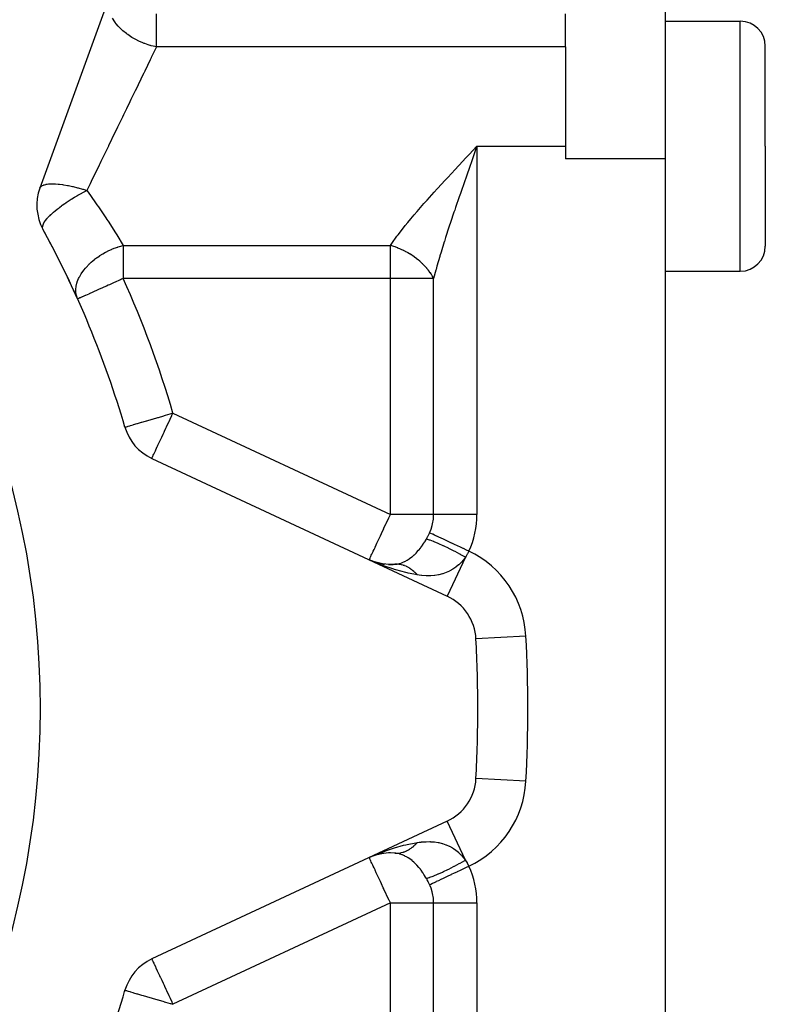
# Model space of a CAD drawing. Extents: x 24 to 889, y -458 to 237.
# Drawn here: x 687 to 717, y -128 to -89 of the extents above; entities that cross this region are included whole.
import ezdxf

# ---------------------------------------------------------------- set-up
doc = ezdxf.new("R2010")
doc.units = 0
doc.linetypes.add('DASHED', pattern=[11.05, 8.7, -2.35])
doc.layers.get('0').update_dxf_attribs({"linetype": 'CONTINUOUS'})
doc.layers.add('NEVIDI', color=4, linetype='DASHED')

msp = doc.modelspace()

# ---------------------------------------------------------------- linework, layer by layer
at = {"color": 2}
for p, q in [((692.174683, -83.390732), (687.714992, -95.643631)), ((712.736266, -88.464198), (712.736266, -94.464198)), ((708.736266, -89.995571), (708.736266, -88.672695)), ((712.736266, -88.964198), (715.736266, -88.964198)), ((708.736266, -89.995571), (708.736266, -93.964198)), ((716.736266, -93.964198), (716.736266, -89.964198)), ((716.736266, -93.964198), (716.736266, -89.964198)), ((704.893627, -94.289667), (705.200368, -93.964198)), ((708.736266, -93.964198), (708.736266, -94.464198)), ((716.736266, -93.964198), (716.736266, -97.964198)), ((716.736266, -93.964198), (716.736266, -97.964198)), ((705.022193, -94.468403), (704.980848, -94.585565)), ((712.736266, -94.464198), (712.736266, -138.464198)), ((712.736266, -98.964198), (715.736266, -98.964198)), ((689.227422, -100.074174), (689.22461, -100.075152)), ((691.118451, -105.203297), (691.121277, -105.202468)), ((692.192324, -106.452867), (704.00991, -111.963498)), ((701.209419, -110.630336), (700.89103, -110.50914)), ((701.209419, -110.630336), (700.89103, -110.50914)), ((701.224086, -110.636337), (700.89103, -110.50914)), ((701.224086, -110.636337), (700.89103, -110.50914)), ((701.238666, -110.642577), (700.89103, -110.50914)), ((701.253157, -110.649055), (700.89103, -110.50914)), ((701.267557, -110.65577), (700.89103, -110.50914)), ((701.281865, -110.662721), (700.89103, -110.50914)), ((701.296078, -110.669907), (700.89103, -110.50914)), ((701.296078, -110.669907), (700.89103, -110.50914)), ((701.310195, -110.677328), (700.89103, -110.50914)), ((701.324213, -110.684982), (700.89103, -110.50914)), ((701.338132, -110.692869), (700.89103, -110.50914)), ((701.351949, -110.700988), (700.89103, -110.50914)), ((701.365662, -110.709337), (700.89103, -110.50914)), ((701.419597, -110.671798), (701.151403, -110.609082)), ((701.449971, -110.678403), (701.16176, -110.613057)), ((701.694485, -110.697172), (701.419597, -110.671798)), ((701.956977, -110.686122), (701.694485, -110.697172)), ((701.956977, -110.686122), (701.910578, -110.688914)), ((704.00991, -120.964897), (692.192324, -126.475528)), ((701.365187, -122.219237), (700.89103, -122.419255)), ((701.351487, -122.227577), (700.89103, -122.419255)), ((701.337683, -122.235686), (700.89103, -122.419255)), ((701.323778, -122.243564), (700.89103, -122.419255)), ((700.89103, -122.419255), (701.28714, -122.24743)), ((701.309773, -122.25121), (700.89103, -122.419255)), ((701.29567, -122.258623), (700.89103, -122.419255)), ((701.281471, -122.265802), (700.89103, -122.419255)), ((701.267177, -122.272746), (700.89103, -122.419255)), ((701.252791, -122.279454), (700.89103, -122.419255)), ((701.238315, -122.285926), (700.89103, -122.419255)), ((701.223749, -122.29216), (700.89103, -122.419255)), ((701.449401, -122.250079), (701.149657, -122.319741)), ((701.28714, -122.24743), (701.3763, -122.212228)), ((701.693667, -122.231242), (701.442097, -122.253623)), ((701.954704, -122.242187), (701.705438, -122.232109)), ((701.910581, -122.239481), (701.918366, -122.240126)), ((701.918366, -122.240126), (701.954704, -122.242187)), ((701.954704, -122.242187), (701.957005, -122.242266)), ((691.118451, -127.725099), (691.120568, -127.72572))]:
    msp.add_line(p, q, dxfattribs=at)
for centre, radius, start, end in [((652.736266, -116.464198), 35, 0, 180), ((715.736266, -89.964198), 1, 0, 90), ((689.594377, -96.327672), 2, 160, 208.648905), ((652.736266, -116.464198), 40, 24.187631, 28.648905), ((652.736266, -116.464198), 40, 16.351095, 28.648905), ((715.736266, -97.964198), 1, 270, 360), ((693.03756, -104.640252), 2, 196.351095, 245), ((701.736266, -108.696525), 2, 252.860483, 254.270054), ((701.736266, -108.696525), 2, 260.504924, 263.267012), ((701.736266, -108.696525), 2, 267.746916, 274.999957), ((703.164673, -113.776113), 2, 3.051261, 65), ((652.736266, -116.464198), 52.5, 0, 3.051261), ((652.736266, -116.464198), 35, 180, 360), ((652.736266, -116.464198), 52.5, 356.948739, 360), ((703.164673, -119.152282), 2, 295, 356.948739), ((701.736266, -124.23187), 2, 106.048153, 107.425119), ((701.736266, -124.23187), 2, 96.599827, 99.539623), ((701.736266, -124.23187), 2, 89.799934, 92.275526), ((693.03756, -128.288144), 2, 115, 163.648905), ((652.736266, -116.464198), 40, 331.351095, 343.648905)]:
    msp.add_arc(centre, radius, start, end, dxfattribs=at)
at = {"layer": 'NEVIDI', "color": 7, "linetype": 'CONTINUOUS'}
for p, q in [((690.711795, -88.99501), (690.614356, -88.843564)), ((690.722234, -89.009329), (690.711795, -88.99501)), ((692.380561, -89.995571), (692.380561, -88.672695)), ((715.736266, -93.964198), (715.736266, -88.964198)), ((690.725695, -89.014012), (690.722234, -89.009329)), ((690.7701, -89.071493), (690.725695, -89.014012)), ((690.852964, -89.168025), (690.7701, -89.071493)), ((690.869824, -89.186243), (690.852964, -89.168025)), ((690.940758, -89.258517), (690.869824, -89.186243)), ((690.961918, -89.278846), (690.940758, -89.258517)), ((691.020457, -89.332503), (690.961918, -89.278846)), ((691.039977, -89.349616), (691.020457, -89.332503)), ((691.175517, -89.459109), (691.039977, -89.349616)), ((691.211405, -89.485662), (691.175517, -89.459109)), ((691.2288, -89.498202), (691.211405, -89.485662)), ((691.23325, -89.501376), (691.2288, -89.498202)), ((691.39812, -89.610083), (691.23325, -89.501376)), ((691.422467, -89.624781), (691.39812, -89.610083)), ((691.44623, -89.638817), (691.422467, -89.624781)), ((691.603278, -89.724332), (691.44623, -89.638817)), ((691.62017, -89.732821), (691.603278, -89.724332)), ((691.649915, -89.747453), (691.62017, -89.732821)), ((691.675421, -89.759684), (691.649915, -89.747453)), ((691.836782, -89.830607), (691.675421, -89.759684)), ((691.89013, -89.851709), (691.836782, -89.830607)), ((691.916575, -89.861753), (691.89013, -89.851709)), ((692.045344, -89.906815), (691.916575, -89.861753)), ((692.129788, -89.932997), (692.045344, -89.906815)), ((692.138802, -89.935638), (692.129788, -89.932997)), ((692.165808, -89.943372), (692.138802, -89.935638)), ((692.244089, -89.964308), (692.165808, -89.943372)), ((692.370816, -90.015661), (692.1733, -90.422703)), ((692.380569, -89.995571), (692.244089, -89.964308)), ((692.380561, -89.995571), (692.370816, -90.015661)), ((708.736266, -89.995571), (692.380561, -89.995571)), ((692.131582, -90.508655), (691.91387, -90.957219)), ((692.168862, -90.431846), (692.131582, -90.508655)), ((692.1733, -90.422703), (692.168862, -90.431846)), ((691.91387, -90.957219), (691.874076, -91.039217)), ((691.863545, -91.060915), (691.643069, -91.515244)), ((691.874076, -91.039217), (691.863545, -91.060915)), ((691.531445, -91.745268), (691.359287, -92.100018)), ((691.601092, -91.601747), (691.531445, -91.745268)), ((691.643069, -91.515244), (691.601092, -91.601747)), ((691.359287, -92.100018), (691.315597, -92.190046)), ((691.182137, -92.465053), (691.065643, -92.7051)), ((691.315597, -92.190046), (691.182137, -92.465053)), ((691.020642, -92.797829), (690.821319, -93.208552)), ((691.065643, -92.7051), (691.020642, -92.797829)), ((690.765259, -93.324071), (690.719734, -93.41788)), ((690.821319, -93.208552), (690.765259, -93.324071)), ((690.719734, -93.41788), (690.461542, -93.949919)), ((690.415724, -94.044334), (690.157755, -94.575906)), ((690.454593, -93.964239), (690.415724, -94.044334)), ((690.461542, -93.949919), (690.454593, -93.964239)), ((705.200368, -93.964198), (705.1339, -94.15221)), ((705.200368, -93.964198), (708.736266, -93.964198)), ((705.200368, -93.964198), (705.200368, -108.696525)), ((715.736266, -98.964198), (715.736266, -93.964198)), ((704.489431, -94.719771), (704.761245, -94.430311)), ((704.761245, -94.430311), (704.893627, -94.289667)), ((705.1339, -94.15221), (705.022193, -94.468403)), ((712.736266, -94.464198), (708.736266, -94.464198)), ((690.087937, -94.719771), (689.857197, -95.195221)), ((690.112186, -94.669803), (690.087937, -94.719771)), ((690.157755, -94.575906), (690.112186, -94.669803)), ((704.030351, -95.212072), (704.328249, -94.892027)), ((704.328249, -94.892027), (704.458356, -94.75294)), ((704.458356, -94.75294), (704.489431, -94.719771)), ((704.914954, -94.772509), (704.776999, -95.165092)), ((704.980848, -94.585565), (704.914954, -94.772509)), ((689.812384, -95.287562), (689.727039, -95.463423)), ((689.857197, -95.195221), (689.812384, -95.287562)), ((703.902772, -95.34999), (704.030351, -95.212072)), ((704.764308, -95.20131), (704.699413, -95.386835)), ((704.776999, -95.165092), (704.764308, -95.20131)), ((687.714993, -95.64363), (687.740161, -95.598752)), ((687.740161, -95.598752), (687.744449, -95.593495)), ((687.744449, -95.593495), (687.75228, -95.584805)), ((687.75228, -95.584805), (687.789478, -95.553686)), ((687.789478, -95.553686), (687.796033, -95.549361)), ((687.796033, -95.549361), (687.815082, -95.538117)), ((687.815082, -95.538117), (687.822451, -95.534217)), ((687.822451, -95.534217), (687.859556, -95.517523)), ((687.859556, -95.517523), (687.868296, -95.514181)), ((687.868296, -95.514181), (687.901208, -95.503185)), ((687.901208, -95.503185), (687.949576, -95.490672)), ((687.949576, -95.490672), (687.96041, -95.488353)), ((687.96041, -95.488353), (688.00888, -95.479742)), ((688.00888, -95.479742), (688.058462, -95.473449)), ((688.058462, -95.473449), (688.071276, -95.472176)), ((688.071276, -95.472176), (688.136449, -95.467619)), ((688.136449, -95.467619), (688.185104, -95.46604)), ((688.185104, -95.46604), (688.199767, -95.465832)), ((688.199767, -95.465832), (688.282532, -95.466719)), ((688.282532, -95.466719), (688.327897, -95.468537)), ((688.327897, -95.468537), (688.344094, -95.469393)), ((688.344094, -95.469393), (688.445811, -95.47701)), ((688.445811, -95.47701), (688.485258, -95.480918)), ((688.485258, -95.480918), (688.502966, -95.482831)), ((688.502966, -95.482831), (688.625782, -95.498615)), ((688.625782, -95.498615), (688.655323, -95.503024)), ((688.655323, -95.503024), (688.674325, -95.505977)), ((688.674325, -95.505977), (688.821348, -95.53174)), ((688.821348, -95.53174), (688.833642, -95.534116)), ((688.833642, -95.534116), (688.836276, -95.534629)), ((688.836276, -95.534629), (688.856328, -95.538586)), ((688.856328, -95.538586), (689.0259, -95.575347)), ((689.0259, -95.575347), (689.031084, -95.57656)), ((689.031084, -95.57656), (689.046653, -95.580234)), ((689.046653, -95.580234), (689.222057, -95.624712)), ((689.222057, -95.624712), (689.243462, -95.630517)), ((689.243462, -95.630517), (689.253527, -95.633275)), ((689.253527, -95.633275), (689.422496, -95.682163)), ((689.422496, -95.682163), (689.444278, -95.688816)), ((689.444278, -95.688816), (689.48694, -95.702077)), ((689.48694, -95.702077), (689.594375, -95.73681)), ((689.727039, -95.463423), (689.594377, -95.736803)), ((703.486547, -95.804807), (703.610944, -95.667986)), ((703.610944, -95.667986), (703.798275, -95.463423)), ((703.798275, -95.463423), (703.902772, -95.34999)), ((704.699413, -95.386835), (704.551586, -95.811932)), ((688.773462, -96.213297), (688.967106, -96.087807)), ((688.967106, -96.087807), (688.975956, -96.082287)), ((688.975956, -96.082287), (688.991532, -96.072617)), ((688.991532, -96.072617), (689.097489, -96.008256)), ((689.097489, -96.008256), (689.178816, -95.960481)), ((689.178816, -95.960481), (689.18802, -95.95516)), ((689.18802, -95.95516), (689.238616, -95.926219)), ((689.238616, -95.926219), (689.397019, -95.838889)), ((689.397019, -95.838889), (689.40643, -95.833853)), ((689.40643, -95.833853), (689.485775, -95.792068)), ((689.485775, -95.792068), (689.534602, -95.766947)), ((689.534602, -95.766947), (689.594384, -95.736802)), ((689.594377, -95.736803), (689.641345, -95.801463)), ((689.641345, -95.801463), (689.913338, -96.183146)), ((703.202645, -96.120657), (703.486547, -95.804807)), ((704.488609, -95.994317), (704.343478, -96.418353)), ((704.538243, -95.850501), (704.488609, -95.994317)), ((704.551586, -95.811932), (704.538243, -95.850501)), ((688.321078, -96.551421), (688.403052, -96.484112)), ((688.403052, -96.484112), (688.410208, -96.478392)), ((688.410208, -96.478392), (688.480922, -96.42307)), ((688.480922, -96.42307), (688.515278, -96.39693)), ((688.515278, -96.39693), (688.576046, -96.351768)), ((688.576046, -96.351768), (688.583951, -96.345989)), ((688.583951, -96.345989), (688.609192, -96.327677)), ((688.609192, -96.327677), (688.712781, -96.254628)), ((688.712781, -96.254628), (688.752674, -96.227342)), ((688.752674, -96.227342), (688.765102, -96.218931)), ((688.765102, -96.218931), (688.773462, -96.213297)), ((689.913338, -96.183146), (689.998478, -96.305272)), ((689.998478, -96.305272), (690.058995, -96.392881)), ((690.058995, -96.392881), (690.378848, -96.867521)), ((702.807801, -96.570908), (703.081533, -96.257228)), ((703.081533, -96.257228), (703.147104, -96.183136)), ((703.147104, -96.183136), (703.202645, -96.120657)), ((704.343478, -96.418353), (704.309723, -96.517854)), ((687.931389, -96.952002), (688.004768, -96.858604)), ((688.004768, -96.858604), (688.009055, -96.853593)), ((688.009055, -96.853593), (688.025677, -96.83452)), ((688.025677, -96.83452), (688.1151, -96.739579)), ((688.1151, -96.739579), (688.120433, -96.734246)), ((688.120433, -96.734246), (688.156897, -96.698578)), ((688.156897, -96.698578), (688.165085, -96.690747)), ((688.165085, -96.690747), (688.24853, -96.614109)), ((688.24853, -96.614109), (688.254823, -96.608539)), ((688.254823, -96.608539), (688.321078, -96.551421)), ((690.378848, -96.867521), (690.387003, -96.879887)), ((690.387003, -96.879887), (690.442774, -96.964822)), ((702.436331, -97.011352), (702.555701, -96.867534)), ((702.555701, -96.867534), (702.692838, -96.705112)), ((702.692838, -96.705112), (702.807801, -96.570908)), ((704.281853, -96.60029), (704.140979, -97.021491)), ((704.309723, -96.517854), (704.281853, -96.60029)), ((687.8216, -97.201907), (687.82756, -97.159286)), ((687.821985, -97.22712), (687.8216, -97.201907)), ((687.822503, -97.232391), (687.821985, -97.22712)), ((687.822875, -97.235413), (687.822503, -97.232391)), ((687.839229, -97.286554), (687.822875, -97.235413)), ((687.82756, -97.159286), (687.828391, -97.155676)), ((687.828391, -97.155676), (687.829131, -97.152617)), ((687.829131, -97.152617), (687.85985, -97.070134)), ((687.85985, -97.070134), (687.86187, -97.06599)), ((687.86187, -97.06599), (687.863665, -97.062374)), ((687.863665, -97.062374), (687.91922, -96.969388)), ((687.91922, -96.969388), (687.922399, -96.964775)), ((687.922399, -96.964775), (687.928379, -96.956236)), ((687.928379, -96.956236), (687.931389, -96.952002)), ((690.442774, -96.964822), (690.742678, -97.433019)), ((702.095435, -97.438646), (702.331019, -97.140446)), ((702.331019, -97.140446), (702.436331, -97.011352)), ((704.08115, -97.203052), (703.946596, -97.618806)), ((704.094878, -97.16123), (704.08115, -97.203052)), ((704.140979, -97.021491), (704.094878, -97.16123)), ((690.742678, -97.433019), (690.788098, -97.505691)), ((690.788098, -97.505691), (690.79327, -97.513996)), ((690.79327, -97.513996), (691.049027, -97.932824)), ((701.792778, -97.850567), (702.001108, -97.562774)), ((702.001108, -97.562774), (702.044187, -97.505686)), ((702.044187, -97.505686), (702.095435, -97.438646)), ((703.946596, -97.618806), (703.897062, -97.774963)), ((690.592495, -98.087118), (690.69395, -98.045961)), ((690.69395, -98.045961), (690.832664, -97.996145)), ((690.832664, -97.996145), (690.834967, -97.995379)), ((690.834967, -97.995379), (690.8436, -97.992527)), ((690.8436, -97.992527), (690.904047, -97.973335)), ((690.904047, -97.973335), (691.049028, -97.932819)), ((691.049027, -97.932824), (701.736266, -97.932824)), ((691.049027, -97.932824), (691.049027, -99.2557)), ((701.736266, -97.932824), (701.792778, -97.850567)), ((701.736266, -99.2557), (701.736266, -97.932824)), ((701.792782, -97.949618), (701.736268, -97.932822)), ((701.800669, -97.952059), (701.792782, -97.949618)), ((701.872598, -97.975411), (701.800669, -97.952059)), ((701.873571, -97.97574), (701.872598, -97.975411)), ((701.881443, -97.978419), (701.873571, -97.97574)), ((701.92974, -97.99537), (701.881443, -97.978419)), ((701.954107, -98.004262), (701.92974, -97.99537)), ((701.961932, -98.007166), (701.954107, -98.004262)), ((702.034232, -98.035122), (701.961932, -98.007166)), ((702.042028, -98.038258), (702.034232, -98.035122)), ((702.074081, -98.051404), (702.042028, -98.038258)), ((702.113801, -98.068262), (702.074081, -98.051404)), ((703.890675, -97.79524), (703.765777, -98.199285)), ((703.897062, -97.774963), (703.890675, -97.79524)), ((689.905911, -98.48932), (689.984388, -98.430236)), ((689.984388, -98.430236), (690.001523, -98.417882)), ((690.001523, -98.417882), (690.109784, -98.343987)), ((690.109784, -98.343987), (690.119291, -98.337824)), ((690.119291, -98.337824), (690.23931, -98.264198)), ((690.23931, -98.264198), (690.339309, -98.20839)), ((690.339309, -98.20839), (690.347445, -98.204056)), ((690.347445, -98.204056), (690.34948, -98.202977)), ((690.34948, -98.202977), (690.471534, -98.141638)), ((690.471534, -98.141638), (690.581835, -98.091681)), ((690.581835, -98.091681), (690.592495, -98.087118)), ((702.121537, -98.071619), (702.113801, -98.068262)), ((702.192666, -98.103625), (702.121537, -98.071619)), ((702.200415, -98.107238), (702.192666, -98.103625)), ((702.270672, -98.141151), (702.200415, -98.107238)), ((702.278243, -98.144931), (702.270672, -98.141151)), ((702.28817, -98.149926), (702.278243, -98.144931)), ((702.347671, -98.180777), (702.28817, -98.149926)), ((702.355132, -98.184757), (702.347671, -98.180777)), ((702.390773, -98.204117), (702.355132, -98.184757)), ((702.423465, -98.222391), (702.390773, -98.204117)), ((702.430829, -98.226577), (702.423465, -98.222391)), ((702.498085, -98.266005), (702.430829, -98.226577)), ((702.505302, -98.270368), (702.498085, -98.266005)), ((702.512519, -98.274756), (702.505302, -98.270368)), ((702.571224, -98.311436), (702.512519, -98.274756)), ((702.578296, -98.315976), (702.571224, -98.311436)), ((702.642803, -98.358632), (702.578296, -98.315976)), ((702.649737, -98.363355), (702.642803, -98.358632)), ((702.712684, -98.407507), (702.649737, -98.363355)), ((702.719426, -98.412376), (702.712684, -98.407507)), ((702.743108, -98.429705), (702.719426, -98.412376)), ((702.743808, -98.430223), (702.743108, -98.429705)), ((702.780732, -98.457976), (702.743808, -98.430223)), ((702.787288, -98.462998), (702.780732, -98.457976)), ((703.714397, -98.370464), (703.600885, -98.76247)), ((703.719284, -98.354033), (703.714397, -98.370464)), ((703.765777, -98.199285), (703.719284, -98.354033)), ((689.472948, -98.919123), (689.5381, -98.838759)), ((689.5381, -98.838759), (689.544696, -98.83105)), ((689.544696, -98.83105), (689.550365, -98.824482)), ((689.550365, -98.824482), (689.697334, -98.66989)), ((689.697334, -98.66989), (689.705531, -98.662034)), ((689.705531, -98.662034), (689.713229, -98.65472)), ((689.713229, -98.65472), (689.767086, -98.605202)), ((689.767086, -98.605202), (689.897225, -98.496125)), ((689.897225, -98.496125), (689.905911, -98.48932)), ((702.846812, -98.509948), (702.787288, -98.462998)), ((702.853162, -98.515107), (702.846812, -98.509948)), ((702.910804, -98.563321), (702.853162, -98.515107)), ((702.916953, -98.568618), (702.910804, -98.563321)), ((702.971262, -98.616774), (702.916953, -98.568618)), ((702.972598, -98.617991), (702.971262, -98.616774)), ((702.97852, -98.623404), (702.972598, -98.617991)), ((703.028028, -98.669937), (702.97852, -98.623404)), ((703.03202, -98.673792), (703.028028, -98.669937)), ((703.037732, -98.679337), (703.03202, -98.673792)), ((703.089114, -98.73077), (703.037732, -98.679337)), ((703.094571, -98.736405), (703.089114, -98.73077)), ((703.143671, -98.788731), (703.094571, -98.736405)), ((703.148865, -98.794447), (703.143671, -98.788731)), ((703.184088, -98.834204), (703.148865, -98.794447)), ((703.195491, -98.847467), (703.184088, -98.834204)), ((703.200453, -98.853302), (703.195491, -98.847467)), ((703.244643, -98.907065), (703.200453, -98.853302)), ((703.600885, -98.76247), (703.564306, -98.893928)), ((689.266859, -99.2557), (689.288038, -99.211427)), ((689.288038, -99.211427), (689.292085, -99.203364)), ((689.292085, -99.203364), (689.307409, -99.173836)), ((689.307409, -99.173836), (689.368414, -99.06871)), ((689.368414, -99.06871), (689.398109, -99.023009)), ((689.398109, -99.023009), (689.403597, -99.014876)), ((689.403597, -99.014876), (689.472948, -98.919123)), ((703.249306, -98.912939), (703.244643, -98.907065)), ((703.254155, -98.919091), (703.249306, -98.912939)), ((703.290954, -98.967309), (703.254155, -98.919091)), ((703.295338, -98.973244), (703.290954, -98.967309)), ((703.334377, -99.028123), (703.295338, -98.973244)), ((703.338479, -99.034116), (703.334377, -99.028123)), ((703.365643, -99.075035), (703.338479, -99.034116)), ((703.374793, -99.089336), (703.365643, -99.075035)), ((703.378586, -99.095347), (703.374793, -99.089336)), ((703.412113, -99.150807), (703.378586, -99.095347)), ((703.415603, -99.156843), (703.412113, -99.150807)), ((703.425279, -99.173871), (703.415603, -99.156843)), ((703.446298, -99.212475), (703.425279, -99.173871)), ((703.449488, -99.218545), (703.446298, -99.212475)), ((703.468318, -99.255693), (703.449488, -99.218545)), ((703.554637, -98.929186), (703.468317, -99.2557)), ((703.564306, -98.893928), (703.554637, -98.929186)), ((689.155553, -99.675491), (689.165024, -99.587253)), ((689.165024, -99.587253), (689.166245, -99.579381)), ((689.166245, -99.579381), (689.169971, -99.557418)), ((689.169971, -99.557418), (689.198375, -99.437689)), ((689.198375, -99.437689), (689.20986, -99.400694)), ((689.20986, -99.400694), (689.212579, -99.392486)), ((689.212579, -99.392486), (689.239331, -99.319775)), ((689.239331, -99.319775), (689.266859, -99.2557)), ((690.220931, -99.627681), (690.054219, -99.702524)), ((690.267872, -99.606605), (690.220931, -99.627681)), ((690.377504, -99.557361), (690.267872, -99.606605)), ((690.446803, -99.526219), (690.377504, -99.557361)), ((690.495601, -99.504283), (690.446803, -99.526219)), ((690.687077, -99.418187), (690.495601, -99.504283)), ((690.733284, -99.397412), (690.687077, -99.418187)), ((690.906113, -99.319769), (690.733284, -99.397412)), ((690.936313, -99.306217), (690.906113, -99.319769)), ((690.976678, -99.288114), (690.936313, -99.306217)), ((691.049027, -99.2557), (690.976678, -99.288114)), ((701.736266, -99.2557), (691.049027, -99.2557)), ((701.736266, -108.696525), (701.736266, -99.2557)), ((703.468317, -99.2557), (701.736266, -99.2557)), ((703.468317, -108.696525), (703.468317, -99.2557)), ((689.154043, -99.760268), (689.155553, -99.675491)), ((689.154288, -99.767869), (689.154043, -99.760268)), ((689.155414, -99.7907), (689.154288, -99.767869)), ((689.167467, -99.890285), (689.155414, -99.7907)), ((689.176189, -99.932083), (689.167467, -99.890285)), ((689.177913, -99.939241), (689.176189, -99.932083)), ((689.200967, -100.016248), (689.177913, -99.939241)), ((689.22461, -100.075153), (689.200967, -100.016248)), ((689.318828, -100.032774), (689.27316, -100.053526)), ((689.333994, -100.025909), (689.318828, -100.032774)), ((689.355251, -100.016307), (689.333994, -100.025909)), ((689.411709, -99.990903), (689.355251, -100.016307)), ((689.419804, -99.987269), (689.411709, -99.990903)), ((689.530897, -99.937525), (689.419804, -99.987269)), ((689.534361, -99.935976), (689.530897, -99.937525)), ((689.667289, -99.876433), (689.534361, -99.935976)), ((689.684216, -99.868838), (689.667289, -99.876433)), ((689.828563, -99.803972), (689.684216, -99.868838)), ((689.858265, -99.790613), (689.828563, -99.803972)), ((689.85844, -99.790534), (689.858265, -99.790613)), ((690.013804, -99.720676), (689.85844, -99.790534)), ((690.054219, -99.702524), (690.013804, -99.720676)), ((689.236846, -100.070031), (689.227422, -100.074174)), ((689.257108, -100.060839), (689.236846, -100.070031)), ((689.27316, -100.053526), (689.257108, -100.060839)), ((692.455339, -104.811069), (692.67484, -104.74667)), ((692.67484, -104.74667), (692.70543, -104.737695)), ((692.70543, -104.737695), (692.740084, -104.727528)), ((692.740084, -104.727528), (692.92479, -104.673337)), ((692.92479, -104.673337), (692.961517, -104.662562)), ((692.926061, -104.879364), (692.989898, -104.742463)), ((692.961517, -104.662562), (693.03756, -104.640252)), ((692.989898, -104.742463), (692.996884, -104.727483)), ((692.996884, -104.727483), (693.03756, -104.640252)), ((693.03756, -104.640252), (701.736266, -108.696525)), ((691.244674, -105.166264), (691.315438, -105.145503)), ((691.315438, -105.145503), (691.342105, -105.137679)), ((691.342105, -105.137679), (691.444318, -105.107691)), ((691.444318, -105.107691), (691.466182, -105.101276)), ((691.466182, -105.101276), (691.601861, -105.061469)), ((691.601861, -105.061469), (691.615999, -105.057322)), ((691.615999, -105.057322), (691.785241, -105.007668)), ((691.785241, -105.007668), (691.790014, -105.006268)), ((691.790014, -105.006268), (691.85366, -104.987595)), ((691.85366, -104.987595), (691.986003, -104.948767)), ((691.986003, -104.948767), (691.991102, -104.947271)), ((691.991102, -104.947271), (692.201229, -104.885622)), ((692.201229, -104.885622), (692.215868, -104.881327)), ((692.215868, -104.881327), (692.432226, -104.81785)), ((692.432226, -104.81785), (692.455339, -104.811069)), ((692.780727, -105.191033), (692.875553, -104.987677)), ((692.875553, -104.987677), (692.884075, -104.969403)), ((692.884075, -104.969403), (692.926061, -104.879364)), ((691.121277, -105.202468), (691.132496, -105.199176)), ((691.132496, -105.199176), (691.152466, -105.193317)), ((691.152466, -105.193317), (691.174648, -105.186809)), ((691.174648, -105.186809), (691.217578, -105.174214)), ((691.217578, -105.174214), (691.244674, -105.166264)), ((692.58773, -105.604916), (692.643429, -105.485469)), ((692.643429, -105.485469), (692.681406, -105.404028)), ((692.681406, -105.404028), (692.699115, -105.366051)), ((692.699115, -105.366051), (692.75713, -105.241637)), ((692.75713, -105.241637), (692.780727, -105.191033)), ((692.423275, -105.957591), (692.438202, -105.92558)), ((692.438202, -105.92558), (692.501238, -105.790399)), ((692.501238, -105.790399), (692.528234, -105.732505)), ((692.528234, -105.732505), (692.536473, -105.714836)), ((692.536473, -105.714836), (692.58773, -105.604916)), ((692.229965, -106.372145), (692.252178, -106.32451)), ((692.252178, -106.32451), (692.253445, -106.321793)), ((692.253445, -106.321793), (692.273244, -106.279334)), ((692.273244, -106.279334), (692.287194, -106.249419)), ((692.287194, -106.249419), (692.297747, -106.226788)), ((692.297747, -106.226788), (692.336395, -106.143905)), ((692.336395, -106.143905), (692.349967, -106.1148)), ((692.349967, -106.1148), (692.355082, -106.103831)), ((692.355082, -106.103831), (692.411574, -105.982684)), ((692.411574, -105.982684), (692.423275, -105.957591)), ((692.192324, -106.452867), (692.193296, -106.450783)), ((692.193296, -106.450783), (692.196651, -106.443587)), ((692.196651, -106.443587), (692.199041, -106.438463)), ((692.199041, -106.438463), (692.203168, -106.429613)), ((692.203168, -106.429613), (692.21101, -106.412794)), ((692.21101, -106.412794), (692.213832, -106.406743)), ((692.213832, -106.406743), (692.2191, -106.395446)), ((692.2191, -106.395446), (692.229965, -106.372145)), ((701.696676, -108.780823), (701.736266, -108.696525)), ((701.914466, -108.696525), (701.736266, -108.696525)), ((701.920715, -108.696525), (701.914466, -108.696525)), ((702.159733, -108.696525), (701.920715, -108.696525)), ((702.17419, -108.696525), (702.159733, -108.696525)), ((702.398488, -108.696525), (702.17419, -108.696525)), ((702.420455, -108.696525), (702.398488, -108.696525)), ((702.62694, -108.696525), (702.420455, -108.696525)), ((702.655148, -108.696525), (702.62694, -108.696525)), ((702.660272, -108.696525), (702.655148, -108.696525)), ((702.841718, -108.696525), (702.660272, -108.696525)), ((702.874661, -108.696525), (702.841718, -108.696525)), ((703.039595, -108.696525), (702.874661, -108.696525)), ((703.075237, -108.696525), (703.039595, -108.696525)), ((703.217356, -108.696525), (703.075237, -108.696525)), ((703.253762, -108.696525), (703.217356, -108.696525)), ((703.372303, -108.696525), (703.253762, -108.696525)), ((703.407396, -108.696525), (703.372303, -108.696525)), ((703.468317, -108.696525), (703.407396, -108.696525)), ((703.461054, -108.854984), (703.468317, -108.696525)), ((705.200368, -108.696525), (703.468317, -108.696525)), ((701.479392, -109.247425), (701.572995, -109.046152)), ((701.572995, -109.046152), (701.582614, -109.025463)), ((701.582614, -109.025463), (701.675735, -108.82558)), ((701.675735, -108.82558), (701.688418, -108.79846)), ((701.688418, -108.79846), (701.696676, -108.780823)), ((703.412078, -109.134309), (703.427257, -109.071425)), ((703.427257, -109.071425), (703.458442, -108.881215)), ((703.458442, -108.881215), (703.461054, -108.854984)), ((701.335553, -109.555546), (701.380012, -109.460437)), ((701.380012, -109.460437), (701.452208, -109.305776)), ((701.452208, -109.305776), (701.471044, -109.265351)), ((701.471044, -109.265351), (701.479392, -109.247425)), ((703.243947, -109.554905), (703.302057, -109.437028)), ((703.302057, -109.437028), (703.306024, -109.42855)), ((703.306024, -109.42855), (703.31904, -109.399965)), ((703.35174, -109.449869), (703.306024, -109.42855)), ((703.31904, -109.399965), (703.327204, -109.3813)), ((703.327204, -109.3813), (703.366433, -109.281808)), ((703.428289, -109.485567), (703.35174, -109.449869)), ((703.366433, -109.281808), (703.412078, -109.134309)), ((703.431431, -109.487031), (703.428289, -109.485567)), ((703.49859, -109.51835), (703.431431, -109.487031)), ((701.174058, -109.904472), (701.200544, -109.846758)), ((701.200544, -109.846758), (701.225998, -109.791311)), ((701.225998, -109.791311), (701.286265, -109.661145)), ((701.286265, -109.661145), (701.301111, -109.629296)), ((701.301111, -109.629296), (701.335553, -109.555546)), ((703.037631, -109.900769), (703.079333, -109.83835)), ((703.079333, -109.83835), (703.10784, -109.793714)), ((703.10784, -109.793714), (703.114246, -109.783452)), ((703.114246, -109.783452), (703.177427, -109.677355)), ((703.177427, -109.677355), (703.210686, -109.617633)), ((703.184135, -109.679284), (703.177427, -109.677355)), ((703.303686, -109.717428), (703.184135, -109.679284)), ((703.210686, -109.617633), (703.238259, -109.565859)), ((703.238259, -109.565859), (703.243947, -109.554905)), ((703.306975, -109.718563), (703.303686, -109.717428)), ((703.328236, -109.725996), (703.306975, -109.718563)), ((703.467034, -109.778012), (703.328236, -109.725996)), ((703.470794, -109.779495), (703.467034, -109.778012)), ((703.494867, -109.789073), (703.470794, -109.779495)), ((703.650763, -109.854174), (703.494867, -109.789073)), ((703.586735, -109.559454), (703.49859, -109.51835)), ((703.590402, -109.561165), (703.586735, -109.559454)), ((703.670791, -109.598653), (703.590402, -109.561165)), ((703.654927, -109.855979), (703.650763, -109.854174)), ((703.68165, -109.867635), (703.654927, -109.855979)), ((703.768213, -109.644083), (703.670791, -109.598653)), ((703.851577, -109.944529), (703.68165, -109.867635)), ((703.77234, -109.646008), (703.768213, -109.644083)), ((703.865174, -109.689299), (703.77234, -109.646008)), ((703.969481, -109.737941), (703.865174, -109.689299)), ((703.974011, -109.740053), (703.969481, -109.737941)), ((704.078054, -109.788572), (703.974011, -109.740053)), ((704.186943, -109.83935), (704.078054, -109.788572)), ((704.191788, -109.841609), (704.186943, -109.83935)), ((704.305613, -109.894689), (704.191788, -109.841609)), ((700.994106, -110.283029), (701.018403, -110.23312)), ((701.018403, -110.23312), (701.03162, -110.206116)), ((701.03162, -110.206116), (701.054054, -110.160066)), ((701.054054, -110.160066), (701.083317, -110.099116)), ((701.083317, -110.099116), (701.123399, -110.014019)), ((701.123399, -110.014019), (701.125643, -110.009205)), ((701.125643, -110.009205), (701.174058, -109.904472)), ((702.695503, -110.305696), (702.777867, -110.223832)), ((702.777867, -110.223832), (702.783477, -110.217922)), ((702.783477, -110.217922), (702.78563, -110.215642)), ((702.78563, -110.215642), (702.865593, -110.12633)), ((702.865593, -110.12633), (702.873073, -110.1175)), ((702.873073, -110.1175), (702.936305, -110.03945)), ((702.936305, -110.03945), (702.950209, -110.021442)), ((702.950209, -110.021442), (702.957306, -110.012131)), ((702.957306, -110.012131), (703.030926, -109.9105)), ((703.030926, -109.9105), (703.037631, -109.900769)), ((703.856071, -109.946623), (703.851577, -109.944529)), ((703.884682, -109.960024), (703.856071, -109.946623)), ((704.065982, -110.047523), (703.884682, -109.960024)), ((704.070712, -110.049862), (704.065982, -110.047523)), ((704.100895, -110.064854), (704.070712, -110.049862)), ((704.290127, -110.161289), (704.100895, -110.064854)), ((704.295023, -110.163839), (704.290127, -110.161289)), ((704.326193, -110.180132), (704.295023, -110.163839)), ((704.416715, -109.9465), (704.305613, -109.894689)), ((704.520084, -110.283852), (704.326193, -110.180132)), ((704.421775, -109.948859), (704.416715, -109.9465)), ((704.543765, -110.005747), (704.421775, -109.948859)), ((704.6547, -110.057479), (704.543765, -110.005747)), ((704.659896, -110.059902), (704.6547, -110.057479)), ((704.787888, -110.119589), (704.659896, -110.059902)), ((704.875781, -110.160576), (704.787888, -110.119589)), ((704.817781, -110.275194), (704.811719, -110.285984)), ((704.875781, -110.160576), (704.817781, -110.275194)), ((700.89103, -110.50914), (700.895843, -110.506856)), ((700.979688, -110.549826), (700.89103, -110.50914)), ((700.895843, -110.506856), (700.902113, -110.495812)), ((700.902113, -110.495812), (700.902178, -110.495668)), ((700.902178, -110.495668), (700.910613, -110.474862)), ((700.910613, -110.474862), (700.919398, -110.451868)), ((700.919398, -110.451868), (700.923196, -110.442089)), ((700.923196, -110.442089), (700.942745, -110.394452)), ((700.942745, -110.394452), (700.948725, -110.380677)), ((700.948725, -110.380677), (700.949726, -110.3784)), ((700.949726, -110.3784), (700.973021, -110.327279)), ((700.973021, -110.327279), (700.994106, -110.283029)), ((701.37673, -110.716334), (700.979688, -110.549826)), ((702.002373, -110.677071), (702.098857, -110.656126)), ((702.098857, -110.656126), (702.099218, -110.656031)), ((702.099218, -110.656031), (702.108222, -110.653608)), ((702.108222, -110.653608), (702.202238, -110.623368)), ((702.202238, -110.623368), (702.211076, -110.620057)), ((702.211076, -110.620057), (702.279457, -110.5917)), ((702.279457, -110.5917), (702.303057, -110.580769)), ((702.303057, -110.580769), (702.31176, -110.576588)), ((702.31176, -110.576588), (702.402524, -110.528018)), ((702.402524, -110.528018), (702.411127, -110.522935)), ((702.411127, -110.522935), (702.454277, -110.496158)), ((702.454277, -110.496158), (702.500219, -110.465274)), ((702.500219, -110.465274), (702.508585, -110.459383)), ((702.508585, -110.459383), (702.595265, -110.393448)), ((702.595265, -110.393448), (702.603251, -110.386918)), ((702.603251, -110.386918), (702.622337, -110.37099)), ((702.622337, -110.37099), (702.678427, -110.321546)), ((702.678427, -110.321546), (702.687679, -110.313005)), ((702.687679, -110.313005), (702.695503, -110.305696)), ((704.736866, -110.404534), (704.00991, -111.963498)), ((704.568011, -110.614274), (704.473576, -110.706451)), ((704.525061, -110.286567), (704.520084, -110.283852)), ((704.556721, -110.303901), (704.525061, -110.286567)), ((704.736864, -110.40454), (704.556721, -110.303901)), ((704.576424, -110.605317), (704.568011, -110.614274)), ((704.657168, -110.512038), (704.576424, -110.605317)), ((704.662442, -110.50544), (704.657168, -110.512038)), ((704.670107, -110.495732), (704.662442, -110.50544)), ((704.736866, -110.404534), (704.670107, -110.495732)), ((704.742164, -110.396935), (704.736866, -110.404534)), ((704.768325, -110.357759), (704.742164, -110.396935)), ((704.811719, -110.285984), (704.768325, -110.357759)), ((701.391765, -110.722146), (701.37673, -110.716334)), ((701.466593, -110.750542), (701.391765, -110.722146)), ((701.868804, -110.88824), (701.466593, -110.750542)), ((701.898865, -110.897522), (701.868804, -110.88824)), ((701.958347, -110.915476), (701.898865, -110.897522)), ((701.920732, -110.687647), (701.993028, -110.678629)), ((702.358538, -111.021806), (701.958347, -110.915476)), ((702.002887, -110.68583), (701.959441, -110.686044)), ((701.993028, -110.678629), (702.002373, -110.677071)), ((702.071172, -110.689896), (702.021123, -110.686391)), ((702.073641, -110.690143), (702.071172, -110.689896)), ((702.124331, -110.696771), (702.073641, -110.690143)), ((702.128238, -110.697404), (702.124331, -110.696771)), ((702.130708, -110.697814), (702.128238, -110.697404)), ((702.142561, -110.699877), (702.130708, -110.697814)), ((702.185385, -110.708686), (702.142561, -110.699877)), ((702.187853, -110.709259), (702.185385, -110.708686)), ((702.242309, -110.723692), (702.187853, -110.709259)), ((702.24473, -110.724414), (702.242309, -110.723692)), ((702.245375, -110.724608), (702.24473, -110.724414)), ((702.263502, -110.730248), (702.245375, -110.724608)), ((702.298941, -110.742395), (702.263502, -110.730248)), ((702.301379, -110.743286), (702.298941, -110.742395)), ((702.355142, -110.764747), (702.301379, -110.743286)), ((702.357533, -110.765783), (702.355142, -110.764747)), ((702.365179, -110.769143), (702.357533, -110.765783)), ((702.403004, -111.032042), (702.358538, -111.021806)), ((702.382984, -110.777248), (702.365179, -110.769143)), ((702.410835, -110.790721), (702.382984, -110.777248)), ((702.447461, -111.041955), (702.403004, -111.032042)), ((702.413229, -110.791925), (702.410835, -110.790721)), ((702.465902, -110.820263), (702.413229, -110.791925)), ((702.816886, -111.111532), (702.447461, -111.041955)), ((702.468263, -110.821617), (702.465902, -110.820263)), ((702.482396, -110.829878), (702.468263, -110.821617)), ((702.499923, -110.84049), (702.482396, -110.829878)), ((702.520116, -110.853229), (702.499923, -110.84049)), ((702.522601, -110.854834), (702.520116, -110.853229)), ((702.573702, -110.88976), (702.522601, -110.854834)), ((702.576003, -110.89142), (702.573702, -110.88976)), ((702.596485, -110.906529), (702.576003, -110.89142)), ((702.613268, -110.919371), (702.596485, -110.906529)), ((702.626345, -110.929669), (702.613268, -110.919371)), ((702.628594, -110.931465), (702.626345, -110.929669)), ((702.677853, -110.972796), (702.628594, -110.931465)), ((702.680175, -110.974839), (702.677853, -110.972796)), ((702.706093, -110.998242), (702.680175, -110.974839)), ((702.722115, -111.01327), (702.706093, -110.998242)), ((702.728379, -111.019264), (702.722115, -111.01327)), ((702.730535, -111.021343), (702.728379, -111.019264)), ((702.777653, -111.068837), (702.730535, -111.021343)), ((703.962888, -111.020923), (703.830476, -111.066387)), ((703.975065, -111.016132), (703.962888, -111.020923)), ((703.975551, -111.015938), (703.975065, -111.016132)), ((704.099836, -110.960541), (703.975551, -111.015938)), ((704.111346, -110.954782), (704.099836, -110.960541)), ((704.22913, -110.889095), (704.111346, -110.954782)), ((704.239842, -110.882475), (704.22913, -110.889095)), ((704.351007, -110.806759), (704.239842, -110.882475)), ((704.361206, -110.799132), (704.351007, -110.806759)), ((704.464277, -110.714768), (704.361206, -110.799132)), ((704.466593, -110.712708), (704.464277, -110.714768)), ((704.473576, -110.706451), (704.466593, -110.712708)), ((702.779748, -111.071042), (702.777653, -111.068837)), ((702.810325, -111.104188), (702.779748, -111.071042)), ((702.81688, -111.111531), (702.810325, -111.104188)), ((702.893466, -111.122594), (702.816886, -111.111532)), ((702.979428, -111.132721), (702.893466, -111.122594)), ((702.995673, -111.134352), (702.979428, -111.132721)), ((703.163324, -111.145586), (702.995673, -111.134352)), ((703.17868, -111.146081), (703.163324, -111.145586)), ((703.315609, -111.14624), (703.17868, -111.146081)), ((703.338003, -111.145506), (703.315609, -111.14624)), ((703.352796, -111.144899), (703.338003, -111.145506)), ((703.504705, -111.132805), (703.352796, -111.144899)), ((703.518903, -111.131107), (703.504705, -111.132805)), ((703.664755, -111.107617), (703.518903, -111.131107)), ((703.670116, -111.106535), (703.664755, -111.107617)), ((703.678375, -111.104836), (703.670116, -111.106535)), ((703.817729, -111.070152), (703.678375, -111.104836)), ((703.830476, -111.066387), (703.817729, -111.070152)), ((707.159002, -113.563196), (705.161838, -113.669655)), ((707.159002, -119.365199), (705.161838, -119.25874)), ((704.736866, -122.523861), (704.00991, -120.964897)), ((701.391765, -122.206249), (701.777239, -122.069295)), ((701.777239, -122.069295), (701.867828, -122.040459)), ((701.867828, -122.040459), (701.898899, -122.030862)), ((701.898899, -122.030862), (702.26822, -121.928364)), ((702.26822, -121.928364), (702.357103, -121.906925)), ((702.357103, -121.906925), (702.403004, -121.896353)), ((702.403004, -121.896353), (702.749779, -121.827766)), ((702.465845, -122.108136), (702.499879, -122.087883)), ((702.499879, -122.087883), (702.517234, -122.076958)), ((702.517234, -122.076958), (702.518021, -122.076453)), ((702.518021, -122.076453), (702.520206, -122.075047)), ((702.520206, -122.075047), (702.571558, -122.040086)), ((702.571558, -122.040086), (702.573706, -122.038543)), ((702.573706, -122.038543), (702.613227, -122.00896)), ((702.613227, -122.00896), (702.624166, -122.000365)), ((702.624166, -122.000365), (702.626274, -121.998688)), ((702.626274, -121.998688), (702.629865, -121.995817)), ((702.629865, -121.995817), (702.675904, -121.957233)), ((702.675904, -121.957233), (702.677827, -121.955549)), ((702.677827, -121.955549), (702.722146, -121.915054)), ((702.722146, -121.915054), (702.72644, -121.910955)), ((702.72644, -121.910955), (702.728316, -121.909154)), ((702.728316, -121.909154), (702.738051, -121.899711)), ((702.738051, -121.899711), (702.77563, -121.861675)), ((702.749779, -121.827766), (702.816886, -121.816863)), ((702.77563, -121.861675), (702.777594, -121.859617)), ((702.777594, -121.859617), (702.81689, -121.81686)), ((702.816886, -121.816863), (702.89349, -121.805794)), ((702.89349, -121.805794), (702.963961, -121.797297)), ((702.963961, -121.797297), (702.980056, -121.795593)), ((702.980056, -121.795593), (703.147779, -121.783383)), ((703.147779, -121.783383), (703.163101, -121.782796)), ((703.163101, -121.782796), (703.315619, -121.782152)), ((703.315619, -121.782152), (703.322807, -121.782364)), ((703.322807, -121.782364), (703.337603, -121.782873)), ((703.337603, -121.782873), (703.490738, -121.794035)), ((703.490738, -121.794035), (703.504907, -121.795633)), ((703.504907, -121.795633), (703.652492, -121.818392)), ((703.652492, -121.818392), (703.666138, -121.821083)), ((703.666138, -121.821083), (703.669968, -121.821857)), ((703.669968, -121.821857), (703.806111, -121.854906)), ((703.806111, -121.854906), (703.818905, -121.858591)), ((703.818905, -121.858591), (703.951226, -121.903015)), ((703.951226, -121.903015), (703.963487, -121.907741)), ((703.963487, -121.907741), (703.975502, -121.912478)), ((703.975502, -121.912478), (704.088742, -121.96248)), ((704.088742, -121.96248), (704.100366, -121.968189)), ((704.100366, -121.968189), (704.219026, -122.033225)), ((704.219026, -122.033225), (704.229949, -122.039867)), ((704.229949, -122.039867), (704.239784, -122.045948)), ((704.239784, -122.045948), (704.341709, -122.114856)), ((700.895843, -122.421539), (700.89103, -122.419255)), ((700.902112, -122.432583), (700.895843, -122.421539)), ((700.902178, -122.432727), (700.902112, -122.432583)), ((700.910609, -122.453522), (700.902178, -122.432727)), ((700.919398, -122.476527), (700.910609, -122.453522)), ((700.923196, -122.486305), (700.919398, -122.476527)), ((701.3763, -122.212228), (701.391765, -122.206249)), ((702.002616, -122.251365), (701.920978, -122.240824)), ((701.957005, -122.242266), (702.01172, -122.242307)), ((702.011914, -122.252998), (702.002616, -122.251365)), ((702.098838, -122.272264), (702.011914, -122.252998)), ((702.021101, -122.241966), (702.039465, -122.241004)), ((702.039465, -122.241004), (702.068901, -122.238655)), ((702.068901, -122.238655), (702.071186, -122.238432)), ((702.071186, -122.238432), (702.126001, -122.23127)), ((702.108168, -122.274773), (702.098838, -122.272264)), ((702.117176, -122.277279), (702.108168, -122.274773)), ((702.210923, -122.30828), (702.117176, -122.277279)), ((702.126001, -122.23127), (702.128312, -122.230893)), ((702.128312, -122.230893), (702.142578, -122.228427)), ((702.142578, -122.228427), (702.160852, -122.224928)), ((702.160852, -122.224928), (702.183051, -122.220161)), ((702.183051, -122.220161), (702.185356, -122.219634)), ((702.185356, -122.219634), (702.240096, -122.205299)), ((702.219636, -122.311622), (702.210923, -122.30828)), ((702.279521, -122.336724), (702.219636, -122.311622)), ((702.240096, -122.205299), (702.242228, -122.20467)), ((702.242228, -122.20467), (702.263505, -122.198102)), ((702.263505, -122.198102), (702.281685, -122.192066)), ((702.312065, -122.351954), (702.279521, -122.336724)), ((702.281685, -122.192066), (702.296569, -122.186833)), ((702.296569, -122.186833), (702.298846, -122.186009)), ((702.298846, -122.186009), (702.352795, -122.164655)), ((702.320794, -122.356232), (702.312065, -122.351954)), ((702.411753, -122.405833), (702.320794, -122.356232)), ((702.352795, -122.164655), (702.355061, -122.16368)), ((702.355061, -122.16368), (702.382983, -122.151147)), ((702.382983, -122.151147), (702.400692, -122.142692)), ((702.400692, -122.142692), (702.408521, -122.138827)), ((702.408521, -122.138827), (702.410764, -122.137706)), ((702.410764, -122.137706), (702.46363, -122.109402)), ((702.420325, -122.410988), (702.411753, -122.405833)), ((702.454263, -122.432228), (702.420325, -122.410988)), ((702.509191, -122.469442), (702.454263, -122.432228)), ((702.46363, -122.109402), (702.465845, -122.108136)), ((702.517405, -122.475311), (702.509191, -122.469442)), ((702.603659, -122.541812), (702.517405, -122.475311)), ((704.341709, -122.114856), (704.351946, -122.122405)), ((704.351946, -122.122405), (704.455761, -122.206225)), ((704.455761, -122.206225), (704.465216, -122.21457)), ((704.465216, -122.21457), (704.466601, -122.215803)), ((704.466601, -122.215803), (704.560334, -122.3062)), ((704.560334, -122.3062), (704.56882, -122.315117)), ((704.56882, -122.315117), (704.655694, -122.414654)), ((704.655694, -122.414654), (704.657094, -122.416392)), ((704.657094, -122.416392), (704.663405, -122.424289)), ((704.663405, -122.424289), (704.736866, -122.523861)), ((700.942747, -122.533948), (700.923196, -122.486305)), ((700.948725, -122.547718), (700.942747, -122.533948)), ((700.949726, -122.549995), (700.948725, -122.547718)), ((700.973021, -122.601116), (700.949726, -122.549995)), ((700.994106, -122.645366), (700.973021, -122.601116)), ((701.018403, -122.695275), (700.994106, -122.645366)), ((701.03162, -122.722279), (701.018403, -122.695275)), ((701.054054, -122.768329), (701.03162, -122.722279)), ((701.083317, -122.829279), (701.054054, -122.768329)), ((701.123399, -122.914376), (701.083317, -122.829279)), ((702.611727, -122.548493), (702.603659, -122.541812)), ((702.622301, -122.557372), (702.611727, -122.548493)), ((702.678327, -122.606753), (702.622301, -122.557372)), ((702.695906, -122.623073), (702.678327, -122.606753)), ((702.70369, -122.630428), (702.695906, -122.623073)), ((702.783376, -122.710359), (702.70369, -122.630428)), ((702.786164, -122.713312), (702.783376, -122.710359)), ((702.793915, -122.721577), (702.786164, -122.713312)), ((702.873836, -122.811796), (702.793915, -122.721577)), ((702.88128, -122.820675), (702.873836, -122.811796)), ((702.936355, -122.889009), (702.88128, -122.820675)), ((704.037606, -122.894847), (704.070711, -122.878533)), ((704.070711, -122.878533), (704.075462, -122.876181)), ((704.075462, -122.876181), (704.260836, -122.782301)), ((704.260836, -122.782301), (704.295023, -122.764556)), ((704.295023, -122.764556), (704.299939, -122.761993)), ((704.299939, -122.761993), (704.490053, -122.660872)), ((704.490053, -122.660872), (704.525061, -122.64183)), ((704.525061, -122.64183), (704.530057, -122.639101)), ((704.530057, -122.639101), (704.721891, -122.532359)), ((704.543766, -122.922648), (704.649528, -122.873327)), ((704.649528, -122.873327), (704.654701, -122.870915)), ((704.654701, -122.870915), (704.787888, -122.808806)), ((704.721891, -122.532359), (704.736868, -122.523862)), ((704.736866, -122.523861), (704.745497, -122.536298)), ((704.745497, -122.536298), (704.806005, -122.632426)), ((704.787888, -122.808806), (704.875781, -122.767819)), ((704.806005, -122.632426), (704.812148, -122.643168)), ((704.812148, -122.643168), (704.871898, -122.759425)), ((704.871898, -122.759425), (704.875781, -122.767819)), ((701.125643, -122.91919), (701.123399, -122.914376)), ((701.174058, -123.023923), (701.125643, -122.91919)), ((701.200544, -123.081637), (701.174058, -123.023923)), ((701.225998, -123.137084), (701.200544, -123.081637)), ((701.286265, -123.267251), (701.225998, -123.137084)), ((701.301111, -123.299099), (701.286265, -123.267251)), ((702.958018, -122.917203), (702.936355, -122.889009)), ((702.965151, -122.926654), (702.958018, -122.917203)), ((703.038402, -123.02875), (702.965151, -122.926654)), ((703.045218, -123.038737), (703.038402, -123.02875)), ((703.079352, -123.090073), (703.045218, -123.038737)), ((703.115144, -123.146387), (703.079352, -123.090073)), ((703.121519, -123.156697), (703.115144, -123.146387)), ((703.177427, -123.25104), (703.121519, -123.156697)), ((703.177427, -123.25104), (703.284111, -123.217639)), ((703.182016, -123.259114), (703.177427, -123.25104)), ((703.210666, -123.310725), (703.182016, -123.259114)), ((703.284111, -123.217639), (703.306975, -123.209832)), ((703.306975, -123.209832), (703.310263, -123.208693)), ((703.310263, -123.208693), (703.44486, -123.159057)), ((703.44486, -123.159057), (703.470794, -123.1489)), ((703.470794, -123.1489), (703.474549, -123.147415)), ((703.474549, -123.147415), (703.626116, -123.084838)), ((703.626116, -123.084838), (703.654927, -123.072416)), ((703.654927, -123.072416), (703.659084, -123.070612)), ((703.659084, -123.070612), (703.824946, -122.996214)), ((703.768213, -123.284312), (703.865084, -123.239138)), ((703.824946, -122.996214), (703.856071, -122.981772)), ((703.856071, -122.981772), (703.860572, -122.979672)), ((703.860572, -122.979672), (704.037606, -122.894847)), ((703.865084, -123.239138), (703.964959, -123.192563)), ((703.964959, -123.192563), (703.969481, -123.190454)), ((703.969481, -123.190454), (704.077956, -123.139869)), ((704.077956, -123.139869), (704.182129, -123.09129)), ((704.182129, -123.09129), (704.186944, -123.089045)), ((704.186944, -123.089045), (704.305613, -123.033706)), ((704.305613, -123.033706), (704.411679, -122.984244)), ((704.411679, -122.984244), (704.416716, -122.981895)), ((704.416716, -122.981895), (704.543766, -122.922648)), ((701.335553, -123.372849), (701.301111, -123.299099)), ((701.380012, -123.467958), (701.335553, -123.372849)), ((701.452208, -123.622619), (701.380012, -123.467958)), ((701.471044, -123.663044), (701.452208, -123.622619)), ((701.479392, -123.68097), (701.471044, -123.663044)), ((703.244343, -123.374256), (703.210666, -123.310725)), ((703.24999, -123.385236), (703.244343, -123.374256)), ((703.306024, -123.499845), (703.24999, -123.385236)), ((703.306024, -123.499845), (703.35174, -123.478526)), ((703.31904, -123.52843), (703.306024, -123.499845)), ((703.327204, -123.547095), (703.31904, -123.52843)), ((703.366433, -123.646587), (703.327204, -123.547095)), ((703.35174, -123.478526), (703.425141, -123.444296)), ((703.412078, -123.794086), (703.366433, -123.646587)), ((703.425141, -123.444296), (703.428289, -123.442828)), ((703.428289, -123.442828), (703.49859, -123.410045)), ((703.49859, -123.410045), (703.583065, -123.370652)), ((703.583065, -123.370652), (703.586735, -123.368941)), ((703.586735, -123.368941), (703.670792, -123.329742)), ((703.670792, -123.329742), (703.764074, -123.286242)), ((703.764074, -123.286242), (703.768213, -123.284312)), ((701.572995, -123.882243), (701.479392, -123.68097)), ((701.582614, -123.902932), (701.572995, -123.882243)), ((701.675735, -124.102815), (701.582614, -123.902932)), ((703.427257, -123.85697), (703.412078, -123.794086)), ((703.458442, -124.04718), (703.427257, -123.85697)), ((703.461054, -124.073411), (703.458442, -124.04718)), ((701.736266, -124.23187), (693.03756, -128.288144)), ((701.688418, -124.129935), (701.675735, -124.102815)), ((701.696676, -124.147572), (701.688418, -124.129935)), ((701.736266, -124.23187), (701.696676, -124.147572)), ((701.736266, -124.23187), (701.914466, -124.23187)), ((701.736266, -133.672695), (701.736266, -124.23187)), ((701.914466, -124.23187), (701.920715, -124.23187)), ((701.920715, -124.23187), (702.159733, -124.23187)), ((702.159733, -124.23187), (702.17419, -124.23187)), ((702.17419, -124.23187), (702.398488, -124.23187)), ((702.398488, -124.23187), (702.420455, -124.23187)), ((702.420455, -124.23187), (702.62694, -124.23187)), ((702.62694, -124.23187), (702.655148, -124.23187)), ((702.655148, -124.23187), (702.660272, -124.23187)), ((702.660272, -124.23187), (702.841718, -124.23187)), ((702.841718, -124.23187), (702.874661, -124.23187)), ((702.874661, -124.23187), (703.039595, -124.23187)), ((703.039595, -124.23187), (703.075237, -124.23187)), ((703.075237, -124.23187), (703.217356, -124.23187)), ((703.217356, -124.23187), (703.253762, -124.23187)), ((703.253762, -124.23187), (703.372303, -124.23187)), ((703.372303, -124.23187), (703.407396, -124.23187)), ((703.407396, -124.23187), (703.468317, -124.23187)), ((703.468317, -124.23187), (703.461054, -124.073411)), ((703.468317, -124.23187), (705.200368, -124.23187)), ((703.468317, -133.672695), (703.468317, -124.23187)), ((705.200368, -124.23187), (705.200368, -138.964198)), ((692.192324, -126.475528), (692.193296, -126.477612)), ((692.193296, -126.477612), (692.196651, -126.484808)), ((692.196651, -126.484808), (692.199041, -126.489932)), ((692.199041, -126.489932), (692.203168, -126.498782)), ((692.203168, -126.498782), (692.21101, -126.515601)), ((692.21101, -126.515601), (692.213832, -126.521652)), ((692.213832, -126.521652), (692.2191, -126.532949)), ((692.2191, -126.532949), (692.229965, -126.55625)), ((692.229965, -126.55625), (692.252178, -126.603885)), ((692.252178, -126.603885), (692.253445, -126.606603)), ((692.253445, -126.606603), (692.273244, -126.649061)), ((692.273244, -126.649061), (692.287194, -126.678977)), ((692.287194, -126.678977), (692.297747, -126.701607)), ((692.297747, -126.701607), (692.336395, -126.78449)), ((692.336395, -126.78449), (692.349967, -126.813595)), ((692.349967, -126.813595), (692.355082, -126.824564)), ((692.355082, -126.824564), (692.411574, -126.945711)), ((692.411574, -126.945711), (692.423275, -126.970804)), ((692.423275, -126.970804), (692.438202, -127.002815)), ((692.438202, -127.002815), (692.501238, -127.137996)), ((692.501238, -127.137996), (692.528234, -127.19589)), ((692.528234, -127.19589), (692.536473, -127.213559)), ((692.536473, -127.213559), (692.58773, -127.323479)), ((692.58773, -127.323479), (692.643429, -127.442926)), ((692.643429, -127.442926), (692.681406, -127.524367)), ((692.681406, -127.524367), (692.699115, -127.562344)), ((692.699115, -127.562344), (692.75713, -127.686758)), ((691.120568, -127.72572), (691.132497, -127.729219)), ((691.132497, -127.729219), (691.149886, -127.734321)), ((691.149886, -127.734321), (691.174652, -127.741587)), ((691.174652, -127.741587), (691.213177, -127.75289)), ((691.213177, -127.75289), (691.244639, -127.762121)), ((691.244639, -127.762121), (691.309302, -127.781092)), ((691.309302, -127.781092), (691.342065, -127.790704)), ((691.342065, -127.790704), (691.436468, -127.818401)), ((691.436468, -127.818401), (691.466204, -127.827125)), ((691.466204, -127.827125), (691.59251, -127.864182)), ((691.59251, -127.864182), (691.616071, -127.871095)), ((691.616071, -127.871095), (691.774548, -127.91759)), ((691.774548, -127.91759), (691.789935, -127.922104)), ((691.789935, -127.922104), (691.853648, -127.940797)), ((691.853648, -127.940797), (691.979383, -127.977686)), ((691.979383, -127.977686), (691.985925, -127.979606)), ((691.985925, -127.979606), (692.201191, -128.042762)), ((692.75713, -127.686758), (692.780727, -127.737362)), ((692.780727, -127.737362), (692.875553, -127.940718)), ((692.875553, -127.940718), (692.884075, -127.958992)), ((692.884075, -127.958992), (692.926061, -128.049031)), ((692.201191, -128.042762), (692.203183, -128.043347)), ((692.203183, -128.043347), (692.432127, -128.110516)), ((692.432127, -128.110516), (692.442013, -128.113417)), ((692.442013, -128.113417), (692.674935, -128.181753)), ((692.674935, -128.181753), (692.691576, -128.186636)), ((692.691576, -128.186636), (692.739908, -128.200816)), ((692.739908, -128.200816), (692.924878, -128.255084)), ((692.924878, -128.255084), (692.947374, -128.261684)), ((692.926061, -128.049031), (692.989898, -128.185932)), ((692.947374, -128.261684), (693.03756, -128.288144)), ((692.989898, -128.185932), (692.996884, -128.200912)), ((692.996884, -128.200912), (693.03756, -128.288144))]:
    msp.add_line(p, q, dxfattribs=at)
for centre, radius, start, end in [((652.736266, -116.464198), 42, 16.351095, 24.187632), ((701.736266, -108.696525), 3.464102, 334.998925, 360), ((703.164673, -113.776113), 4, 3.051261, 64.673433), ((652.736266, -116.464198), 54.5, 356.948739, 3.051261), ((703.164673, -119.152282), 4, 295.326567, 356.948739), ((701.736266, -124.23187), 3.464102, 0, 25.001075)]:
    msp.add_arc(centre, radius, start, end, dxfattribs=at)

doc.saveas('drawing.dxf')
